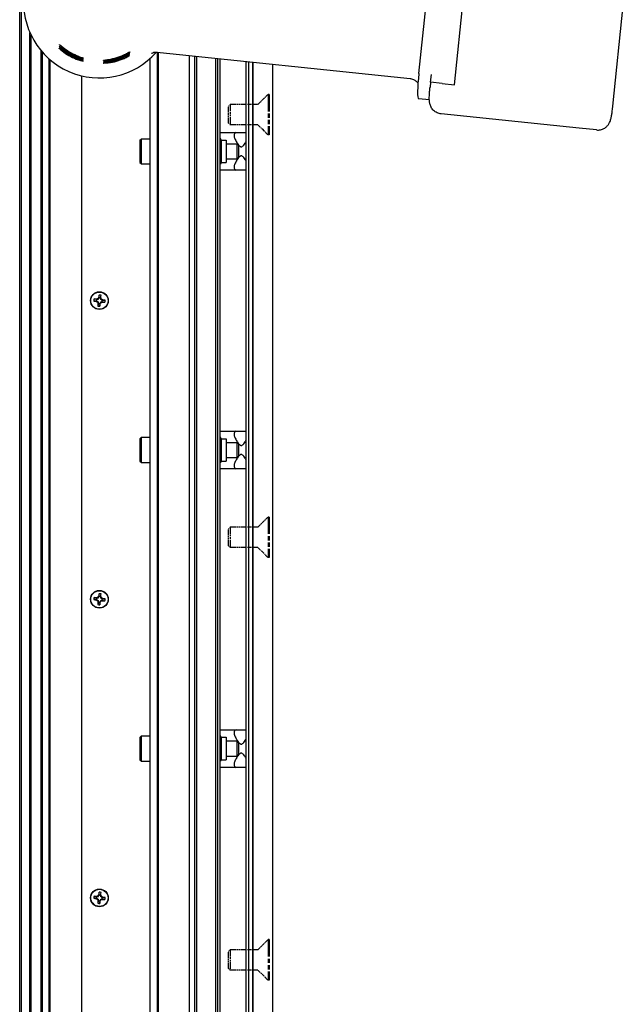
# Model space of a CAD drawing. Units: millimetres. Extents: x -436 to 210, y -409 to 591.
# Drawn here: x -350 to -111, y -12 to 377 of the extents above; entities that cross this region are included whole.
import ezdxf

# ---------------------------------------------------------------- set-up
doc = ezdxf.new("R2010")
doc.units = ezdxf.units.MM
doc.linetypes.add('DOUBLE_DASH_CHAIN', pattern=[1.2403, 0.6614, -0.0827, 0.1654, -0.0827, 0.1654, -0.0827])
doc.layers.add('Referenz (ISO)', color=7, linetype='DOUBLE_DASH_CHAIN', lineweight=25)
doc.layers.add('Sichtbar (ISO)', color=7, linetype='Continuous', lineweight=25)

msp = doc.modelspace()

# ---------------------------------------------------------------- linework, layer by layer
at = {"layer": 'Referenz (ISO)', "ltscale": 1.72978}
for p, q in [((-255.41, 343.67), (-251.56, 347.53)), ((-255.41, 335.38), (-251.56, 331.53)), ((-255.41, 176.67), (-251.56, 180.53)), ((-255.41, 168.38), (-251.56, 164.53)), ((-255.41, 9.67), (-251.56, 13.53)), ((-255.41, 1.38), (-251.56, -2.47))]:
    msp.add_line(p, q, dxfattribs=at)
at = {"layer": 'Referenz (ISO)', "ltscale": 10.131719}
for p, q in [((-251.56, 347.53), (-251.56, 331.53)), ((-251.16, 347.53), (-251.16, 331.53)), ((-251.56, 180.53), (-251.56, 164.53)), ((-251.16, 180.53), (-251.16, 164.53)), ((-251.56, 13.53), (-251.56, -2.47)), ((-251.16, 13.53), (-251.16, -2.47))]:
    msp.add_line(p, q, dxfattribs=at)
at = {"layer": 'Referenz (ISO)', "ltscale": 0.12687}
for p, q in [((-251.16, 347.53), (-251.56, 347.53)), ((-251.16, 331.53), (-251.56, 331.53)), ((-251.16, 180.53), (-251.56, 180.53)), ((-251.16, 164.53), (-251.56, 164.53)), ((-251.16, 13.53), (-251.56, 13.53)), ((-251.16, -2.47), (-251.56, -2.47))]:
    msp.add_line(p, q, dxfattribs=at)
at = {"layer": 'Referenz (ISO)', "ltscale": 0.280466}
for p, q in [((-267.16, 342.9), (-266.53, 343.53)), ((-267.16, 336.15), (-266.53, 335.53)), ((-267.16, 175.9), (-266.53, 176.53)), ((-267.16, 169.15), (-266.53, 168.53)), ((-267.16, 8.9), (-266.53, 9.53)), ((-267.16, 2.15), (-266.53, 1.53))]:
    msp.add_line(p, q, dxfattribs=at)
at = {"layer": 'Referenz (ISO)', "ltscale": 3.365505}
for p, q in [((-267.16, 336.15), (-267.16, 342.9)), ((-267.16, 169.15), (-267.16, 175.9)), ((-267.16, 2.15), (-267.16, 8.9))]:
    msp.add_line(p, q, dxfattribs=at)
at = {"layer": 'Referenz (ISO)', "ltscale": 3.988766}
for p, q in [((-266.53, 343.53), (-266.53, 335.53)), ((-266.53, 176.53), (-266.53, 168.53)), ((-266.53, 9.53), (-266.53, 1.53))]:
    msp.add_line(p, q, dxfattribs=at)
at = {"layer": 'Referenz (ISO)', "ltscale": 3.417886}
for p, q in [((-255.76, 343.53), (-266.53, 343.53)), ((-255.76, 335.53), (-266.53, 335.53)), ((-255.76, 176.53), (-266.53, 176.53)), ((-255.76, 168.53), (-266.53, 168.53)), ((-255.76, 9.53), (-266.53, 9.53)), ((-255.76, 1.53), (-266.53, 1.53))]:
    msp.add_line(p, q, dxfattribs=at)
at = {"layer": 'Referenz (ISO)', "ltscale": 0.124552}
for centre, start, end in [((-255.76, 344.03), 270, 315), ((-255.76, 335.03), 45, 90), ((-255.76, 177.03), 270, 315), ((-255.76, 168.03), 45, 90), ((-255.76, 10.03), 270, 315), ((-255.76, 1.03), 45, 90)]:
    msp.add_arc(centre, 0.5, start, end, dxfattribs=at)
at = {"layer": 'Sichtbar (ISO)'}
for p, q in [((-349.67, -408.97), (-349.67, 464.53)), ((-348.92, -408.97), (-348.92, 464.53)), ((-191.97, 355.84), (-188.87, 385.68)), ((-177.85, 351.36), (-174.13, 387.17)), ((-115.31, 342.85), (-111.17, 382.64)), ((-345.64, -408.97), (-345.64, 371.98)), ((-345.18, -408.97), (-345.18, 370.98)), ((-341.16, -408.97), (-341.16, 364.76)), ((-340.71, -408.97), (-340.71, 364.23)), ((-195.41, 353.69), (-296.61, 364.19)), ((-295.17, -408.97), (-295.17, 364.04)), ((-294.79, -408.97), (-294.79, 364.01)), ((-282.62, -408.97), (-282.62, 362.74)), ((-280.48, -408.97), (-280.48, 362.52)), ((-279.66, -354.97), (-279.66, 362.43)), ((-338, -408.97), (-338, 361.52)), ((-337.69, -408.97), (-337.69, 361.25)), ((-298.17, -360.97), (-298.17, 361.67)), ((-272.16, -354.97), (-272.16, 361.66)), ((-271.44, -350.97), (-271.44, 361.58)), ((-270.44, -350.97), (-270.44, 361.48)), ((-260.27, 360.42), (-260.27, -350.97)), ((-259.27, 360.32), (-259.27, -350.97)), ((-257.66, 360.15), (-257.66, -353.97)), ((-257.46, -354.37), (-257.46, 360.13)), ((-249.66, -354.37), (-249.66, 359.32)), ((-325.17, -360.97), (-325.17, 354.86)), ((-187.33, 352.34), (-187.02, 355.33)), ((-187.35, 352.35), (-187.55, 350.36)), ((-182.81, 351.87), (-187.35, 352.35)), ((-182.81, 351.87), (-177.85, 351.36)), ((-187.81, 345.36), (-192.14, 345.81)), ((-128.68, 334.19), (-183.18, 339.85)), ((-270.44, 332.44), (-260.27, 332.44)), ((-121.75, 333.47), (-128.68, 334.19)), ((-302.17, 329.43), (-301.57, 330.03)), ((-302.17, 329.43), (-302.17, 320.63)), ((-301.57, 320.03), (-301.57, 330.03)), ((-301.57, 330.03), (-298.17, 330.03)), ((-270.06, 329.48), (-270.39, 330.05)), ((-270.06, 329.48), (-270.06, 320.58)), ((-270.06, 329.48), (-268.06, 329.48)), ((-268.06, 329.48), (-268.06, 320.58)), ((-268.06, 328.03), (-263.78, 328.03)), ((-263.78, 322.03), (-263.78, 328.03)), ((-263.17, 327.41), (-263.78, 328.03)), ((-263.17, 327.41), (-263.17, 322.64)), ((-302.17, 320.63), (-301.57, 320.03)), ((-301.57, 320.03), (-298.17, 320.03)), ((-270.06, 320.58), (-270.39, 320)), ((-270.06, 320.58), (-268.06, 320.58)), ((-268.06, 322.03), (-263.78, 322.03)), ((-263.17, 322.64), (-263.78, 322.03)), ((-260.27, 317.61), (-270.44, 317.61)), ((-319.48, 265.75), (-319.3, 265.89)), ((-319.38, 266.6), (-319.24, 266.42)), ((-318.94, 265.41), (-318.74, 265.57)), ((-318.78, 266.8), (-318.62, 266.6)), ((-318.74, 264.81), (-318.56, 264.95)), ((-318.44, 267.34), (-318.3, 267.16)), ((-317.89, 264.71), (-318.03, 264.89)), ((-317.59, 267.24), (-317.77, 267.1)), ((-317.55, 265.25), (-317.71, 265.45)), ((-317.39, 266.64), (-317.59, 266.48)), ((-316.95, 265.46), (-317.09, 265.63)), ((-316.85, 266.3), (-317.03, 266.16)), ((-270.44, 214.44), (-260.27, 214.44)), ((-302.17, 211.43), (-301.57, 212.03)), ((-302.17, 211.43), (-302.17, 202.63)), ((-301.57, 202.03), (-301.57, 212.03)), ((-301.57, 212.03), (-298.17, 212.03)), ((-270.06, 211.48), (-270.39, 212.05)), ((-270.06, 211.48), (-270.06, 202.58)), ((-270.06, 211.48), (-268.06, 211.48)), ((-268.06, 211.48), (-268.06, 202.58)), ((-268.06, 210.03), (-263.78, 210.03)), ((-263.78, 204.03), (-263.78, 210.03)), ((-263.17, 209.41), (-263.78, 210.03)), ((-263.17, 209.41), (-263.17, 204.64)), ((-302.17, 202.63), (-301.57, 202.03)), ((-270.06, 202.58), (-270.39, 202.01)), ((-270.06, 202.58), (-268.06, 202.58)), ((-268.06, 204.03), (-263.78, 204.03)), ((-263.17, 204.64), (-263.78, 204.03)), ((-301.57, 202.03), (-298.17, 202.03)), ((-260.27, 199.61), (-270.44, 199.61)), ((-319.48, 147.75), (-319.3, 147.89)), ((-319.38, 148.6), (-319.24, 148.42)), ((-318.78, 148.8), (-318.62, 148.6)), ((-318.44, 149.34), (-318.3, 149.16)), ((-317.59, 149.24), (-317.77, 149.1)), ((-317.39, 148.64), (-317.59, 148.48)), ((-316.85, 148.3), (-317.03, 148.16)), ((-318.94, 147.41), (-318.74, 147.57)), ((-318.74, 146.81), (-318.56, 146.95)), ((-317.89, 146.71), (-318.03, 146.89)), ((-317.55, 147.25), (-317.71, 147.45)), ((-316.95, 147.46), (-317.09, 147.63)), ((-302.17, 93.43), (-301.57, 94.03)), ((-302.17, 93.43), (-302.17, 84.63)), ((-301.57, 84.03), (-301.57, 94.03)), ((-301.57, 94.03), (-298.17, 94.03)), ((-270.44, 96.44), (-260.27, 96.44)), ((-270.06, 93.48), (-270.39, 94.05)), ((-270.06, 93.48), (-270.06, 84.58)), ((-270.06, 93.48), (-268.06, 93.48)), ((-268.06, 93.48), (-268.06, 84.58)), ((-268.06, 92.03), (-263.78, 92.03)), ((-263.78, 86.03), (-263.78, 92.03)), ((-263.17, 91.41), (-263.78, 92.03)), ((-263.17, 91.41), (-263.17, 86.64)), ((-268.06, 86.03), (-263.78, 86.03)), ((-263.17, 86.64), (-263.78, 86.03)), ((-302.17, 84.63), (-301.57, 84.03)), ((-301.57, 84.03), (-298.17, 84.03)), ((-270.06, 84.58), (-270.39, 84.01)), ((-270.06, 84.58), (-268.06, 84.58)), ((-260.27, 81.61), (-270.44, 81.61)), ((-318.44, 31.34), (-318.3, 31.16)), ((-317.59, 31.24), (-317.77, 31.1)), ((-319.48, 29.75), (-319.3, 29.89)), ((-319.38, 30.6), (-319.24, 30.42)), ((-318.94, 29.41), (-318.74, 29.57)), ((-318.78, 30.8), (-318.62, 30.6)), ((-318.74, 28.81), (-318.56, 28.95)), ((-317.89, 28.71), (-318.03, 28.89)), ((-317.55, 29.25), (-317.71, 29.45)), ((-317.39, 30.64), (-317.59, 30.48)), ((-316.95, 29.46), (-317.09, 29.63)), ((-316.85, 30.3), (-317.03, 30.16))]:
    msp.add_line(p, q, dxfattribs=at)
for centre, radius in [((-318.17, 266.03), 3.5), ((-318.17, 266.03), 3.4), ((-318.17, 148.03), 3.5), ((-318.17, 148.03), 3.4), ((-318.17, 30.03), 3.5), ((-318.17, 30.03), 3.4)]:
    msp.add_circle(centre, radius, dxfattribs=at)
for centre, radius, start, end in [((-318.17, 384.03), 30, 29.8288, 318.3141), ((-318.17, 384.03), 22.98, 232.5878, 248.9344), ((-318.17, 384.03), 24.34, 234.5336, 249.801), ((-318.17, 384.03), 24.07, 234.1651, 249.6358), ((-318.17, 384.03), 23.8, 233.7866, 249.4667), ((-318.17, 384.03), 23.52, 233.3979, 249.2935), ((-318.17, 384.03), 23.25, 232.9985, 249.1162), ((-318.17, 384.03), 24.07, 278.507, 293.9777), ((-318.17, 384.03), 23.8, 278.6761, 294.3562), ((-318.17, 384.03), 23.52, 278.8493, 294.7449), ((-318.17, 384.03), 23.25, 279.0267, 295.1444), ((-318.17, 384.03), 22.98, 279.2084, 295.5551), ((-318.17, 384.03), 24.34, 278.3418, 293.6092), ((-318.17, 266.03), 2.22, 162.9014, 183.8139), ((-318.17, 266.03), 1.15, 159.9521, 186.7632), ((-318.17, 266.03), 1.15, 249.9521, 276.7632), ((-318.17, 266.03), 2.22, 72.9014, 93.8139), ((-318.17, 266.03), 1.15, 69.9521, 96.7632), ((-318.17, 266.03), 1.15, 339.9521, 6.7632), ((-318.17, 266.03), 2.22, 342.9014, 3.8139), ((-318.17, 266.03), 2.22, 252.9014, 273.8139), ((-318.17, 148.03), 2.22, 162.9014, 183.8139), ((-318.17, 148.03), 1.15, 159.9521, 186.7632), ((-318.17, 148.03), 2.22, 72.9014, 93.8139), ((-318.17, 148.03), 1.15, 69.9521, 96.7632), ((-318.17, 148.03), 1.15, 339.9521, 6.7632), ((-318.17, 148.03), 2.22, 342.9014, 3.8139), ((-318.17, 148.03), 2.22, 252.9014, 273.8139), ((-318.17, 148.03), 1.15, 249.9521, 276.7632), ((-318.17, 30.03), 2.22, 72.9014, 93.8139), ((-318.17, 30.03), 1.15, 69.9521, 96.7632), ((-318.17, 30.03), 2.22, 162.9014, 183.8139), ((-318.17, 30.03), 1.15, 159.9521, 186.7632), ((-318.17, 30.03), 2.22, 252.9014, 273.8139), ((-318.17, 30.03), 1.15, 249.9521, 276.7632), ((-318.17, 30.03), 1.15, 339.9521, 6.7632), ((-318.17, 30.03), 2.22, 342.9014, 3.8139)]:
    msp.add_arc(centre, radius, start, end, dxfattribs=at)
for centre, major_axis, ratio, start_param, end_param in [((-191.1, 355.75), (-1.03, -9.95), 0.087156, 4.712389, 6.283185), ((-318.08, 266.65), (-14.85, 1.99), 0.072244, 1.424978, 1.486125), ((-318.23, 265.4), (-14.91, 1.47), 0.072244, 4.79706, 4.858208), ((-317.91, 266.44), (12.76, -7.87), 0.094201, 4.647291, 4.689852), ((-318.01, 265.57), (-14.23, -4.72), 0.094201, 4.734926, 4.777487), ((-317.71, 266.18), (4.72, -14.23), 0.094201, 4.734926, 4.777487), ((-317.54, 265.97), (-1.47, -14.91), 0.072244, 4.79706, 4.858208), ((-317.75, 265.77), (-7.87, -12.76), 0.094201, 4.647291, 4.689852), ((-317.54, 265.94), (1.99, 14.85), 0.072244, 1.424978, 1.486125), ((-318.79, 266.11), (-1.99, -14.85), 0.072244, 1.424978, 1.486125), ((-318.58, 266.28), (7.87, 12.76), 0.094201, 4.647291, 4.689852), ((-318.79, 266.09), (1.47, 14.91), 0.072244, 4.79706, 4.858208), ((-318.63, 265.87), (4.72, -14.23), 0.094201, 1.593334, 1.635894), ((-318.32, 266.49), (14.23, 4.72), 0.094201, 4.734926, 4.777487), ((-318.42, 265.62), (-12.76, 7.87), 0.094201, 4.647291, 4.689852), ((-318.1, 266.65), (14.91, -1.47), 0.072244, 4.79706, 4.858208), ((-318.25, 265.4), (14.85, -1.99), 0.072244, 1.424978, 1.486125), ((-318.08, 148.65), (-14.85, 1.99), 0.072244, 1.424978, 1.486125), ((-318.23, 147.4), (-14.91, 1.47), 0.072244, 4.79706, 4.858208), ((-318.01, 147.57), (-14.23, -4.72), 0.094201, 4.734926, 4.777487), ((-317.75, 147.77), (-7.87, -12.76), 0.094201, 4.647291, 4.689852), ((-317.54, 147.94), (1.99, 14.85), 0.072244, 1.424978, 1.486125), ((-318.79, 148.09), (1.47, 14.91), 0.072244, 4.79706, 4.858208), ((-318.63, 147.87), (4.72, -14.23), 0.094201, 1.593334, 1.635894), ((-318.42, 147.62), (-12.76, 7.87), 0.094201, 4.647291, 4.689852), ((-318.25, 147.4), (14.85, -1.99), 0.072244, 1.424978, 1.486125), ((-317.91, 148.44), (12.76, -7.87), 0.094201, 4.647291, 4.689852), ((-317.71, 148.18), (4.72, -14.23), 0.094201, 4.734926, 4.777487), ((-317.54, 147.97), (-1.47, -14.91), 0.072244, 4.79706, 4.858208), ((-318.79, 148.11), (-1.99, -14.85), 0.072244, 1.424978, 1.486125), ((-318.58, 148.28), (7.87, 12.76), 0.094201, 4.647291, 4.689852), ((-318.32, 148.49), (14.23, 4.72), 0.094201, 4.734926, 4.777487), ((-318.1, 148.65), (14.91, -1.47), 0.072244, 4.79706, 4.858208), ((-317.75, 29.77), (-7.87, -12.76), 0.094201, 4.647291, 4.689852), ((-317.54, 29.94), (1.99, 14.85), 0.072244, 1.424978, 1.486125), ((-318.79, 30.09), (1.47, 14.91), 0.072244, 4.79706, 4.858208), ((-318.63, 29.87), (4.72, -14.23), 0.094201, 1.593334, 1.635894), ((-318.08, 30.65), (-14.85, 1.99), 0.072244, 1.424978, 1.486125), ((-318.23, 29.4), (-14.91, 1.47), 0.072244, 4.79706, 4.858208), ((-317.91, 30.44), (12.76, -7.87), 0.094201, 4.647291, 4.689852), ((-318.01, 29.57), (-14.23, -4.72), 0.094201, 4.734926, 4.777487), ((-317.71, 30.18), (4.72, -14.23), 0.094201, 4.734926, 4.777487), ((-317.54, 29.97), (-1.47, -14.91), 0.072244, 4.79706, 4.858208), ((-318.79, 30.11), (-1.99, -14.85), 0.072244, 1.424978, 1.486125), ((-318.58, 30.28), (7.87, 12.76), 0.094201, 4.647291, 4.689852), ((-318.32, 30.49), (14.23, 4.72), 0.094201, 4.734926, 4.777487), ((-318.42, 29.62), (-12.76, 7.87), 0.094201, 4.647291, 4.689852), ((-318.1, 30.65), (14.91, -1.47), 0.072244, 4.79706, 4.858208), ((-318.25, 29.4), (14.85, -1.99), 0.072244, 1.424978, 1.486125)]:
    msp.add_ellipse(centre, major_axis=major_axis, ratio=ratio, start_param=start_param, end_param=end_param, dxfattribs=at)
for points, knots in [([(-332.29, 364.2), (-332.31, 364.22), (-332.33, 364.23), (-332.59, 364.42), (-332.83, 364.61), (-333.28, 364.97), (-333.49, 365.15), (-333.8, 365.44), (-333.93, 365.57), (-334.1, 365.77), (-334.14, 365.83), (-334.12, 365.85), (-334.06, 365.83), (-333.86, 365.7), (-333.72, 365.6), (-333.39, 365.35), (-333.17, 365.19), (-332.71, 364.85), (-332.48, 364.67), (-332.26, 364.51)], [-0.9898681, -0.9898681, -0.9898681, -0.9898681, -0.9821428, -0.9821428, -0.8951643, -0.8951643, -0.8081859, -0.8081859, -0.7280502, -0.7280502, -0.6479145, -0.6479145, -0.5737093, -0.5737093, -0.4995042, -0.4995042, -0.4109636, -0.4109636, -0.3301672, -0.3301672, -0.3301672, -0.3301672]), ([(-332.22, 364.83), (-332.25, 364.84), (-332.27, 364.86), (-332.52, 365.05), (-332.77, 365.24), (-333.22, 365.62), (-333.42, 365.8), (-333.73, 366.1), (-333.86, 366.23), (-334.03, 366.43), (-334.07, 366.49), (-334.05, 366.52), (-333.99, 366.49), (-333.8, 366.36), (-333.66, 366.26), (-333.33, 366.01), (-333.1, 365.83), (-332.64, 365.48), (-332.41, 365.31), (-332.19, 365.14)], [-0.9947792, -0.9947792, -0.9947792, -0.9947792, -0.9868173, -0.9868173, -0.8991714, -0.8991714, -0.8115254, -0.8115254, -0.7311222, -0.7311222, -0.6507189, -0.6507189, -0.5765272, -0.5765272, -0.5023355, -0.5023355, -0.4129451, -0.4129451, -0.3315378, -0.3315378, -0.3315378, -0.3315378]), ([(-332.16, 365.46), (-332.18, 365.48), (-332.2, 365.49), (-332.46, 365.69), (-332.7, 365.89), (-333.15, 366.27), (-333.35, 366.46), (-333.66, 366.77), (-333.79, 366.91), (-333.96, 367.11), (-334, 367.17), (-333.98, 367.2), (-333.92, 367.17), (-333.73, 367.03), (-333.59, 366.92), (-333.26, 366.67), (-333.04, 366.49), (-332.58, 366.13), (-332.35, 365.95), (-332.13, 365.78)], [-1.0001947, -1.0001947, -1.0001947, -1.0001947, -0.9919792, -0.9919792, -0.9035979, -0.9035979, -0.8152166, -0.8152166, -0.7345157, -0.7345157, -0.6538148, -0.6538148, -0.5796335, -0.5796335, -0.5054521, -0.5054521, -0.415122, -0.415122, -0.3330312, -0.3330312, -0.3330312, -0.3330312]), ([(-326.51, 361.74), (-326.28, 361.66), (-326.03, 361.57), (-325.56, 361.43), (-325.33, 361.36), (-324.98, 361.28), (-324.82, 361.25), (-324.61, 361.22), (-324.56, 361.23), (-324.55, 361.25), (-324.55, 361.26), (-324.59, 361.29), (-324.78, 361.38), (-324.92, 361.44), (-325.26, 361.57), (-325.48, 361.65), (-325.95, 361.82), (-326.21, 361.92), (-326.46, 362.02), (-326.47, 362.02), (-326.48, 362.02)], [0.9262051, 0.9262051, 0.9262051, 0.9262051, 0.9996286, 0.9996286, 1.0766155, 1.0766155, 1.1523933, 1.1523933, 1.228171, 1.228171, 1.228171, 1.3034428, 1.3034428, 1.3787145, 1.3787145, 1.456163, 1.456163, 1.5336115, 1.5336115, 1.5371765, 1.5371765, 1.5371765, 1.5371765]), ([(-326.42, 362.59), (-326.41, 362.58), (-326.4, 362.58), (-326.15, 362.48), (-325.89, 362.38), (-325.42, 362.2), (-325.2, 362.12), (-324.87, 361.99), (-324.72, 361.93), (-324.54, 361.84), (-324.49, 361.81), (-324.5, 361.8), (-324.5, 361.78), (-324.56, 361.78), (-324.77, 361.8), (-324.92, 361.83), (-325.28, 361.92), (-325.5, 361.98), (-325.98, 362.13), (-326.22, 362.22), (-326.45, 362.3)], [-0.3092813, -0.3092813, -0.3092813, -0.3092813, -0.3056264, -0.3056264, -0.2280745, -0.2280745, -0.1505227, -0.1505227, -0.0752613, -0.0752613, 0, 0, 0, 0.0757922, 0.0757922, 0.1515845, 0.1515845, 0.2286527, 0.2286527, 0.3020678, 0.3020678, 0.3020678, 0.3020678]), ([(-308.42, 361.72), (-308.39, 361.73), (-308.37, 361.74), (-308.08, 361.87), (-307.8, 362.01), (-307.29, 362.27), (-307.05, 362.41), (-306.69, 362.62), (-306.53, 362.73), (-306.32, 362.88), (-306.27, 362.93), (-306.28, 362.95), (-306.29, 362.96), (-306.35, 362.95), (-306.57, 362.86), (-306.73, 362.79), (-307.1, 362.62), (-307.35, 362.5), (-307.87, 362.27), (-308.14, 362.15), (-308.39, 362.04)], [0.9601889, 0.9601889, 0.9601889, 0.9601889, 0.9679142, 0.9679142, 1.0548926, 1.0548926, 1.1418711, 1.1418711, 1.2220068, 1.2220068, 1.3021425, 1.3021425, 1.3021425, 1.3763477, 1.3763477, 1.4505528, 1.4505528, 1.5390934, 1.5390934, 1.6198897, 1.6198897, 1.6198897, 1.6198897]), ([(-308.32, 362.66), (-308.07, 362.78), (-307.81, 362.9), (-307.29, 363.15), (-307.03, 363.27), (-306.66, 363.45), (-306.5, 363.53), (-306.28, 363.62), (-306.22, 363.63), (-306.21, 363.62), (-306.2, 363.6), (-306.25, 363.55), (-306.46, 363.39), (-306.62, 363.28), (-306.98, 363.06), (-307.22, 362.92), (-307.73, 362.64), (-308.01, 362.5), (-308.3, 362.37), (-308.33, 362.36), (-308.35, 362.35)], [-0.3191811, -0.3191811, -0.3191811, -0.3191811, -0.2377738, -0.2377738, -0.1483835, -0.1483835, -0.0741917, -0.0741917, 0, 0, 0, 0.0804033, 0.0804033, 0.1608065, 0.1608065, 0.2484525, 0.2484525, 0.3360984, 0.3360984, 0.3440603, 0.3440603, 0.3440603, 0.3440603]), ([(-308.25, 363.3), (-308, 363.42), (-307.74, 363.55), (-307.22, 363.81), (-306.96, 363.93), (-306.59, 364.12), (-306.43, 364.2), (-306.21, 364.29), (-306.15, 364.31), (-306.14, 364.29), (-306.13, 364.28), (-306.18, 364.22), (-306.39, 364.06), (-306.55, 363.95), (-306.91, 363.72), (-307.15, 363.57), (-307.67, 363.29), (-307.95, 363.14), (-308.24, 363), (-308.26, 362.99), (-308.29, 362.98)], [-0.3207836, -0.3207836, -0.3207836, -0.3207836, -0.2386928, -0.2386928, -0.1483626, -0.1483626, -0.0741813, -0.0741813, 0, 0, 0, 0.0807009, 0.0807009, 0.1614018, 0.1614018, 0.2497831, 0.2497831, 0.3381644, 0.3381644, 0.3463799, 0.3463799, 0.3463799, 0.3463799]), ([(-295.22, 364.05), (-295.68, 364.1), (-296.15, 364.07), (-296.69, 363.98), (-296.84, 363.94), (-297.16, 363.85), (-297.31, 363.79), (-297.51, 363.71), (-297.57, 363.68), (-297.63, 363.65), (-297.64, 363.64), (-297.64, 363.64)], [0, 0, 0, 0, 0.1497956, 0.1497956, 0.2093415, 0.2093415, 0.3020963, 0.3020963, 0.3898544, 0.3898544, 0.4545785, 0.4545785, 0.4545785, 0.4545785]), ([(-326.54, 361.46), (-326.53, 361.46), (-326.52, 361.46), (-326.27, 361.36), (-326.01, 361.27), (-325.53, 361.09), (-325.32, 361.01), (-324.98, 360.89), (-324.84, 360.83), (-324.65, 360.74), (-324.61, 360.71), (-324.61, 360.69), (-324.62, 360.68), (-324.67, 360.67), (-324.88, 360.7), (-325.03, 360.73), (-325.39, 360.81), (-325.62, 360.87), (-326.09, 361.01), (-326.34, 361.1), (-326.57, 361.18)], [-0.3087471, -0.3087471, -0.3087471, -0.3087471, -0.3052676, -0.3052676, -0.2279152, -0.2279152, -0.1505629, -0.1505629, -0.0752814, -0.0752814, 0, 0, 0, 0.0757643, 0.0757643, 0.1515287, 0.1515287, 0.22844, 0.22844, 0.3018733, 0.3018733, 0.3018733, 0.3018733]), ([(-314.63, 359.94), (-314.88, 359.91), (-315.14, 359.88), (-315.63, 359.83), (-315.87, 359.82), (-316.23, 359.81), (-316.39, 359.82), (-316.6, 359.84), (-316.65, 359.85), (-316.65, 359.89), (-316.6, 359.91), (-316.4, 359.95), (-316.25, 359.98), (-315.9, 360.04), (-315.67, 360.07), (-315.17, 360.14), (-314.9, 360.18), (-314.63, 360.22), (-314.62, 360.22), (-314.61, 360.22)], [-0.9124333, -0.9124333, -0.9124333, -0.9124333, -0.8390001, -0.8390001, -0.7620887, -0.7620887, -0.6863244, -0.6863244, -0.6105601, -0.6105601, -0.5352786, -0.5352786, -0.4599972, -0.4599972, -0.3826448, -0.3826448, -0.3052925, -0.3052925, -0.301813, -0.301813, -0.301813, -0.301813]), ([(-314.55, 360.78), (-314.56, 360.78), (-314.57, 360.78), (-314.84, 360.74), (-315.11, 360.7), (-315.61, 360.62), (-315.84, 360.59), (-316.19, 360.53), (-316.35, 360.51), (-316.55, 360.46), (-316.6, 360.44), (-316.59, 360.4), (-316.54, 360.39), (-316.33, 360.37), (-316.17, 360.37), (-315.81, 360.37), (-315.57, 360.39), (-315.08, 360.43), (-314.82, 360.47), (-314.58, 360.5)], [0.3019899, 0.3019899, 0.3019899, 0.3019899, 0.3055549, 0.3055549, 0.3830034, 0.3830034, 0.4604519, 0.4604519, 0.5357236, 0.5357236, 0.6109953, 0.6109953, 0.6867731, 0.6867731, 0.7625509, 0.7625509, 0.8395378, 0.8395378, 0.9129613, 0.9129613, 0.9129613, 0.9129613]), ([(-314.52, 361.07), (-314.76, 361.03), (-315.02, 360.99), (-315.52, 360.94), (-315.75, 360.93), (-316.12, 360.92), (-316.27, 360.92), (-316.49, 360.94), (-316.54, 360.95), (-316.54, 360.99), (-316.49, 361.01), (-316.29, 361.06), (-316.14, 361.08), (-315.78, 361.14), (-315.55, 361.18), (-315.05, 361.26), (-314.78, 361.3), (-314.51, 361.34), (-314.5, 361.34), (-314.49, 361.35)], [-0.9135346, -0.9135346, -0.9135346, -0.9135346, -0.8401195, -0.8401195, -0.7630512, -0.7630512, -0.687259, -0.687259, -0.6114668, -0.6114668, -0.5362055, -0.5362055, -0.4609441, -0.4609441, -0.3833922, -0.3833922, -0.3058404, -0.3058404, -0.3021855, -0.3021855, -0.3021855, -0.3021855]), ([(-192.3, 352.09), (-192.39, 352.2), (-192.5, 352.31), (-192.91, 352.69), (-193.26, 352.95), (-194.09, 353.39), (-194.59, 353.56), (-195.21, 353.66), (-195.31, 353.67), (-195.41, 353.69)], [1.4495136, 1.4495136, 1.4495136, 1.4495136, 1.502849, 1.502849, 1.6439618, 1.6439618, 1.809807, 1.809807, 1.8419661, 1.8419661, 1.8419661, 1.8419661]), ([(-187.82, 346.39), (-187.81, 347.08), (-187.76, 347.88), (-187.66, 349.26), (-187.61, 349.81), (-187.55, 350.36)], [0, 0, 0, 0, 0.2642758, 0.2642758, 0.4292934, 0.4292934, 0.4292934, 0.4292934]), ([(-183.18, 339.85), (-183.72, 339.9), (-184.26, 340.05), (-185.26, 340.51), (-185.72, 340.82), (-186.51, 341.57), (-186.85, 342.01), (-187.23, 342.71), (-187.33, 342.94), (-187.57, 343.57), (-187.66, 343.98), (-187.76, 344.65), (-187.79, 344.93), (-187.82, 345.59), (-187.82, 345.97), (-187.82, 346.39)], [0, 0, 0, 0, 0.164432, 0.164432, 0.3293992, 0.3293992, 0.4942464, 0.4942464, 0.573259, 0.573259, 0.7131744, 0.7131744, 0.8357035, 0.8357035, 0.9966184, 0.9966184, 0.9966184, 0.9966184]), ([(-121.75, 333.47), (-121.21, 333.41), (-120.67, 333.45), (-119.66, 333.66), (-119.21, 333.84), (-118.37, 334.29), (-118.04, 334.56), (-117.41, 335.15), (-117.19, 335.43), (-116.79, 336.02), (-116.67, 336.26), (-116.44, 336.77), (-116.36, 336.99), (-116.13, 337.68), (-116.04, 338.07), (-115.85, 338.95), (-115.77, 339.41), (-115.61, 340.41), (-115.53, 340.94), (-115.41, 341.94), (-115.35, 342.4), (-115.31, 342.85)], [4.712389, 4.712389, 4.712389, 4.712389, 4.740382, 4.740382, 4.771211, 4.771211, 4.811488, 4.811488, 4.871521, 4.871521, 4.959481, 4.959481, 5.087082, 5.087082, 5.401241, 5.401241, 5.7154, 5.7154, 6.029559, 6.029559, 6.283185, 6.283185, 6.283185, 6.283185]), ([(-264.12, 332.44), (-264.39, 332.33), (-264.62, 332.18), (-264.9, 331.78), (-264.96, 331.53), (-264.96, 330.91), (-264.84, 330.47), (-264.46, 329.53), (-264.2, 329.03), (-263.65, 328.11), (-263.28, 327.57), (-262.78, 327.09), (-262.67, 326.99), (-262.49, 326.89), (-262.42, 326.86), (-262.29, 326.82), (-262.22, 326.8), (-262.09, 326.8), (-262.02, 326.82), (-261.89, 326.86), (-261.83, 326.89), (-261.64, 326.99), (-261.53, 327.09), (-261.03, 327.57), (-260.67, 328.11), (-260.35, 328.63), (-260.31, 328.7), (-260.27, 328.77)], [0.210892, 0.210892, 0.210892, 0.210892, 0.331354, 0.331354, 0.454404, 0.454404, 0.630275, 0.630275, 0.806147, 0.806147, 0.977926, 0.977926, 1.018378, 1.018378, 1.038604, 1.038604, 1.05883, 1.05883, 1.079056, 1.079056, 1.099282, 1.099282, 1.139734, 1.139734, 1.311513, 1.311513, 1.337156, 1.337156, 1.337156, 1.337156]), ([(-260.27, 321.29), (-260.31, 321.35), (-260.35, 321.42), (-260.67, 321.94), (-261.03, 322.49), (-261.53, 322.97), (-261.64, 323.06), (-261.83, 323.17), (-261.89, 323.2), (-262.02, 323.24), (-262.09, 323.25), (-262.22, 323.25), (-262.29, 323.24), (-262.42, 323.2), (-262.49, 323.17), (-262.67, 323.06), (-262.78, 322.97), (-263.28, 322.49), (-263.65, 321.94), (-264.2, 321.03), (-264.46, 320.53), (-264.84, 319.59), (-264.96, 319.15), (-264.96, 318.53), (-264.9, 318.28), (-264.62, 317.88), (-264.39, 317.72), (-264.12, 317.61)], [0.780504, 0.780504, 0.780504, 0.780504, 0.806147, 0.806147, 0.977926, 0.977926, 1.018378, 1.018378, 1.038604, 1.038604, 1.05883, 1.05883, 1.079056, 1.079056, 1.099282, 1.099282, 1.139734, 1.139734, 1.311513, 1.311513, 1.487385, 1.487385, 1.663256, 1.663256, 1.786306, 1.786306, 1.906768, 1.906768, 1.906768, 1.906768]), ([(-264.12, 214.44), (-264.39, 214.33), (-264.62, 214.18), (-264.9, 213.78), (-264.96, 213.53), (-264.96, 212.91), (-264.84, 212.47), (-264.46, 211.53), (-264.2, 211.03), (-263.65, 210.11), (-263.28, 209.57), (-262.78, 209.09), (-262.67, 208.99), (-262.49, 208.89), (-262.42, 208.86), (-262.29, 208.82), (-262.22, 208.8), (-262.09, 208.8), (-262.02, 208.82), (-261.89, 208.86), (-261.83, 208.89), (-261.64, 208.99), (-261.53, 209.09), (-261.03, 209.57), (-260.67, 210.11), (-260.35, 210.63), (-260.31, 210.7), (-260.27, 210.77)], [0.210892, 0.210892, 0.210892, 0.210892, 0.331354, 0.331354, 0.454404, 0.454404, 0.630275, 0.630275, 0.806147, 0.806147, 0.977926, 0.977926, 1.018378, 1.018378, 1.038604, 1.038604, 1.05883, 1.05883, 1.079056, 1.079056, 1.099282, 1.099282, 1.139734, 1.139734, 1.311513, 1.311513, 1.337156, 1.337156, 1.337156, 1.337156]), ([(-260.27, 203.29), (-260.31, 203.35), (-260.35, 203.42), (-260.67, 203.94), (-261.03, 204.49), (-261.53, 204.97), (-261.64, 205.06), (-261.83, 205.17), (-261.89, 205.2), (-262.02, 205.24), (-262.09, 205.25), (-262.22, 205.25), (-262.29, 205.24), (-262.42, 205.2), (-262.49, 205.17), (-262.67, 205.06), (-262.78, 204.97), (-263.28, 204.49), (-263.65, 203.94), (-264.2, 203.03), (-264.46, 202.53), (-264.84, 201.59), (-264.96, 201.15), (-264.96, 200.53), (-264.9, 200.28), (-264.62, 199.88), (-264.39, 199.72), (-264.12, 199.61)], [0.780504, 0.780504, 0.780504, 0.780504, 0.806147, 0.806147, 0.977926, 0.977926, 1.018378, 1.018378, 1.038604, 1.038604, 1.05883, 1.05883, 1.079056, 1.079056, 1.099282, 1.099282, 1.139734, 1.139734, 1.311513, 1.311513, 1.487385, 1.487385, 1.663256, 1.663256, 1.786306, 1.786306, 1.906768, 1.906768, 1.906768, 1.906768]), ([(-264.12, 96.44), (-264.39, 96.33), (-264.62, 96.18), (-264.9, 95.78), (-264.96, 95.53), (-264.96, 94.91), (-264.84, 94.47), (-264.46, 93.53), (-264.2, 93.03), (-263.65, 92.11), (-263.28, 91.57), (-262.78, 91.09), (-262.67, 90.99), (-262.49, 90.89), (-262.42, 90.86), (-262.29, 90.82), (-262.22, 90.8), (-262.09, 90.8), (-262.02, 90.82), (-261.89, 90.86), (-261.83, 90.89), (-261.64, 90.99), (-261.53, 91.09), (-261.03, 91.57), (-260.67, 92.11), (-260.35, 92.63), (-260.31, 92.7), (-260.27, 92.77)], [0.210892, 0.210892, 0.210892, 0.210892, 0.331354, 0.331354, 0.454404, 0.454404, 0.630275, 0.630275, 0.806147, 0.806147, 0.977926, 0.977926, 1.018378, 1.018378, 1.038604, 1.038604, 1.05883, 1.05883, 1.079056, 1.079056, 1.099282, 1.099282, 1.139734, 1.139734, 1.311513, 1.311513, 1.337156, 1.337156, 1.337156, 1.337156]), ([(-260.27, 85.29), (-260.31, 85.35), (-260.35, 85.42), (-260.67, 85.94), (-261.03, 86.49), (-261.53, 86.97), (-261.64, 87.06), (-261.83, 87.17), (-261.89, 87.2), (-262.02, 87.24), (-262.09, 87.25), (-262.22, 87.25), (-262.29, 87.24), (-262.42, 87.2), (-262.49, 87.17), (-262.67, 87.06), (-262.78, 86.97), (-263.28, 86.49), (-263.65, 85.94), (-264.2, 85.03), (-264.46, 84.53), (-264.84, 83.59), (-264.96, 83.15), (-264.96, 82.53), (-264.9, 82.28), (-264.62, 81.88), (-264.39, 81.72), (-264.12, 81.61)], [0.780504, 0.780504, 0.780504, 0.780504, 0.806147, 0.806147, 0.977926, 0.977926, 1.018378, 1.018378, 1.038604, 1.038604, 1.05883, 1.05883, 1.079056, 1.079056, 1.099282, 1.099282, 1.139734, 1.139734, 1.311513, 1.311513, 1.487385, 1.487385, 1.663256, 1.663256, 1.786306, 1.786306, 1.906768, 1.906768, 1.906768, 1.906768])]:
    msp.add_open_spline(points, degree=3, knots=knots, dxfattribs=at)
for points, weights in [([(-270.44, 330.11), (-270.41, 330.08), (-270.39, 330.05)], [1.06501550291, 1.07163351602, 1.07470074459]), ([(-270.44, 327.06), (-270.31, 327.94), (-270.44, 328.82)], [1.06501550291, 1.08968503547, 1.06501550291]), ([(-270.44, 321.98), (-270.31, 322.97), (-270.44, 323.95)], [1.06501550291, 1.08968503547, 1.06501550291]), ([(-270.44, 319.94), (-270.31, 320.05), (-270.44, 320.16)], [1.06501550291, 1.08968503547, 1.06501550291]), ([(-319.3, 265.89), (-318.96, 265.7), (-318.74, 265.57)], [4.50394237581, 5.50074003627, 5.86436713888]), ([(-318.62, 266.6), (-318.49, 266.82), (-318.3, 267.16)], [5.86436713888, 5.50074003627, 4.50394237581]), ([(-317.71, 265.45), (-317.84, 265.24), (-318.03, 264.89)], [5.86436713888, 5.50074003627, 4.50394237581]), ([(-317.03, 266.16), (-317.37, 266.36), (-317.59, 266.48)], [4.50394237581, 5.50074003627, 5.86436713888]), ([(-270.44, 211.91), (-270.31, 212.01), (-270.44, 212.1)], [1.06501550291, 1.08968503547, 1.06501550291]), ([(-270.44, 208.15), (-270.31, 209.13), (-270.44, 210.12)], [1.06501550291, 1.08968503547, 1.06501550291]), ([(-270.44, 203.27), (-270.31, 204.15), (-270.44, 205.04)], [1.06501550291, 1.08968503547, 1.06501550291]), ([(-270.39, 202.01), (-270.4, 201.98), (-270.44, 201.95)], [1.07523135562, 1.07223790147, 1.06501550291]), ([(-319.3, 147.89), (-318.96, 147.7), (-318.74, 147.57)], [4.50394237581, 5.50074003627, 5.86436713888]), ([(-318.62, 148.6), (-318.49, 148.82), (-318.3, 149.16)], [5.86436713888, 5.50074003627, 4.50394237581]), ([(-317.03, 148.16), (-317.37, 148.36), (-317.59, 148.48)], [4.50394237581, 5.50074003627, 5.86436713888]), ([(-317.71, 147.45), (-317.84, 147.24), (-318.03, 146.89)], [5.86436713888, 5.50074003627, 4.50394237581]), ([(-270.44, 93.91), (-270.31, 94.01), (-270.44, 94.1)], [1.06501550291, 1.08968503547, 1.06501550291]), ([(-270.44, 90.15), (-270.31, 91.13), (-270.44, 92.12)], [1.06501550291, 1.08968503547, 1.06501550291]), ([(-270.44, 85.27), (-270.31, 86.15), (-270.44, 87.04)], [1.06501550291, 1.08968503547, 1.06501550291]), ([(-270.39, 84.01), (-270.4, 83.98), (-270.44, 83.95)], [1.07523135562, 1.07223790147, 1.06501550291]), ([(-318.62, 30.6), (-318.49, 30.82), (-318.3, 31.16)], [5.86436713888, 5.50074003627, 4.50394237581]), ([(-319.3, 29.89), (-318.96, 29.7), (-318.74, 29.57)], [4.50394237581, 5.50074003627, 5.86436713888]), ([(-317.71, 29.45), (-317.84, 29.24), (-318.03, 28.89)], [5.86436713888, 5.50074003627, 4.50394237581]), ([(-317.03, 30.16), (-317.37, 30.36), (-317.59, 30.48)], [4.50394237581, 5.50074003627, 5.86436713888])]:
    msp.add_rational_spline(points, weights, degree=2, dxfattribs=at)
for points in [[(-319.3, 265.89), (-319.67, 265.89), (-320.02, 265.88), (-320.38, 265.88)], [(-319.24, 266.42), (-319.59, 266.51), (-319.94, 266.59), (-320.29, 266.68)], [(-318.56, 264.95), (-318.65, 264.6), (-318.73, 264.25), (-318.82, 263.9)], [(-318.3, 267.16), (-318.31, 267.53), (-318.31, 267.89), (-318.31, 268.24)], [(-318.03, 264.89), (-318.03, 264.53), (-318.02, 264.17), (-318.02, 263.81)], [(-317.77, 267.1), (-317.69, 267.45), (-317.6, 267.8), (-317.51, 268.15)], [(-317.09, 265.63), (-316.74, 265.55), (-316.39, 265.46), (-316.04, 265.37)], [(-317.03, 266.16), (-316.67, 266.17), (-316.31, 266.17), (-315.95, 266.18)], [(-319.3, 147.89), (-319.67, 147.89), (-320.02, 147.88), (-320.38, 147.88)], [(-319.24, 148.42), (-319.59, 148.51), (-319.94, 148.59), (-320.29, 148.68)], [(-318.3, 149.16), (-318.31, 149.53), (-318.31, 149.89), (-318.31, 150.24)], [(-317.77, 149.1), (-317.69, 149.45), (-317.6, 149.8), (-317.51, 150.15)], [(-317.03, 148.16), (-316.67, 148.17), (-316.31, 148.17), (-315.95, 148.18)], [(-318.56, 146.95), (-318.65, 146.6), (-318.73, 146.25), (-318.82, 145.9)], [(-318.03, 146.89), (-318.03, 146.53), (-318.02, 146.17), (-318.02, 145.81)], [(-317.09, 147.63), (-316.74, 147.55), (-316.39, 147.46), (-316.04, 147.37)], [(-318.3, 31.16), (-318.31, 31.53), (-318.31, 31.89), (-318.31, 32.24)], [(-317.77, 31.1), (-317.69, 31.45), (-317.6, 31.8), (-317.51, 32.15)], [(-319.3, 29.89), (-319.67, 29.89), (-320.02, 29.88), (-320.38, 29.88)], [(-319.24, 30.42), (-319.59, 30.51), (-319.94, 30.59), (-320.29, 30.68)], [(-318.56, 28.95), (-318.65, 28.6), (-318.73, 28.25), (-318.82, 27.9)], [(-318.03, 28.89), (-318.03, 28.53), (-318.02, 28.17), (-318.02, 27.81)], [(-317.09, 29.63), (-316.74, 29.55), (-316.39, 29.46), (-316.04, 29.37)], [(-317.03, 30.16), (-316.67, 30.17), (-316.31, 30.17), (-315.95, 30.18)]]:
    msp.add_open_spline(points, degree=3, dxfattribs=at)
for points in [[(-318.62, 266.6), (-318.79, 266.55), (-319.11, 266.46), (-319.24, 266.42)], [(-318.74, 265.57), (-318.69, 265.41), (-318.6, 265.08), (-318.56, 264.95)], [(-317.59, 266.48), (-317.64, 266.65), (-317.74, 266.97), (-317.77, 267.1)], [(-317.71, 265.45), (-317.55, 265.5), (-317.22, 265.6), (-317.09, 265.63)], [(-318.62, 148.6), (-318.79, 148.55), (-319.11, 148.46), (-319.24, 148.42)], [(-317.59, 148.48), (-317.64, 148.65), (-317.74, 148.97), (-317.77, 149.1)], [(-318.74, 147.57), (-318.69, 147.41), (-318.6, 147.08), (-318.56, 146.95)], [(-317.71, 147.45), (-317.55, 147.5), (-317.22, 147.6), (-317.09, 147.63)], [(-318.62, 30.6), (-318.79, 30.55), (-319.11, 30.46), (-319.24, 30.42)], [(-318.74, 29.57), (-318.69, 29.41), (-318.6, 29.08), (-318.56, 28.95)], [(-317.59, 30.48), (-317.64, 30.65), (-317.74, 30.97), (-317.77, 31.1)], [(-317.71, 29.45), (-317.55, 29.5), (-317.22, 29.6), (-317.09, 29.63)]]:
    msp.add_rational_spline(points, [5.86436713889, 5.60965982258, 4.8025201974, 4.50394237581], degree=2, knots=[0.9728485, 0.9728485, 0.9728485, 1.1729844, 1.2585679, 1.2585679, 1.2585679], dxfattribs=at)

doc.saveas('drawing.dxf')
